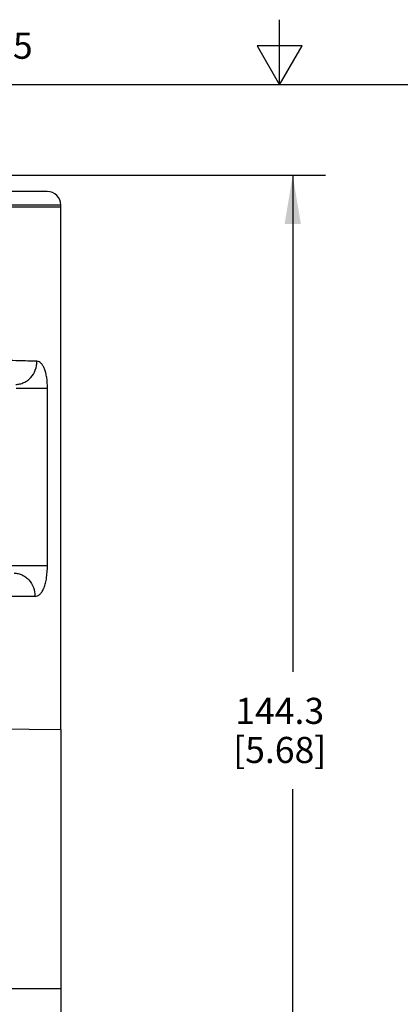
# Model space of a CAD drawing. Units: inches. Extents: x 0.4 to 16.6, y 0.6 to 10.4.
# Drawn here: x 7.5 to 9, y 6.6 to 10.4 of the extents above; entities that cross this region are included whole.
import ezdxf

# ---------------------------------------------------------------- set-up
doc = ezdxf.new("R2010")
doc.units = ezdxf.units.IN
doc.header["$LTSCALE"] = 0.935
doc.header["$MEASUREMENT"] = 0
doc.layers.get('0').update_dxf_attribs({"linetype": 'CONTINUOUS'})
doc.layers.add('AXIS', color=7, linetype='CONTINUOUS')
doc.layers.add('DRIVEN_DIMS', color=7, linetype='CONTINUOUS')
doc.styles.add('TEXTSTYLE_2', font='txt', dxfattribs={"width": 0.8})
doc.dimstyles.new('DIMSTYLE_1', dxfattribs={"dimtxt": 0.1, "dimasz": 0.1875, "dimexe": 0.125, "dimexo": 0.0625, "dimgap": 0.1, "dimtad": 0, "dimtih": 1, "dimtoh": 1, "dimdec": 1, "dimlfac": 1.333333, "dimzin": 4, "dimdsep": 46, "dimtxsty": 'STANDARD', "dimblk": '_FILLED', "dimblk1": '_FILLED', "dimblk2": '_FILLED', "dimcen": 0.09, "dimadec": 0, "dimazin": 0, "dimtp": 0.005, "dimtm": 0.005, "dimtfac": 1, "dimtdec": 1, "dimtofl": 0, "dimtmove": 0, "dimatfit": 3, "dimldrblk": '_FILLED', "dimfxl": 1, "dimtolj": 1, "dimtzin": 4, "dimarcsym": 0})

# ---------------------------------------------------------------- blocks, each defined once
blk = doc.blocks.new('_FILLED')
at = {"color": 0, "linetype": 'BYBLOCK'}
blk.add_solid([(0, 0), (-1, 0.167), (-1, -0.167)], dxfattribs=at)
blk = doc.blocks.new('*D1')
at = {"layer": 'DRIVEN_DIMS', "color": 7, "linetype": 'CONTINUOUS'}
for p, q in [((6.6898, 9.7652), (8.6755, 9.7652)), ((8.5505, 9.7652), (8.5505, 7.8598)), ((8.5505, 5.5044), (8.5505, 7.4098)), ((7.4815, 5.5044), (8.6755, 5.5044))]:
    blk.add_line(p, q, dxfattribs=at)
at = {"layer": 'DRIVEN_DIMS', "color": 7, "linetype": 'CONTINUOUS', "xscale": 0.1875, "yscale": 0.1875, "zscale": 0.1875}
for p, rotation in [((8.5505, 9.7652), 90), ((8.5505, 5.5044), 270)]:
    blk.add_blockref('_FILLED', p, dxfattribs=dict(at, rotation=rotation))
at = {"layer": 'DRIVEN_DIMS', "color": 7, "linetype": 'CONTINUOUS', "insert": (8.5005, 7.7598), "char_height": 0.1, "width": 0.6, "attachment_point": 2, "line_spacing_factor": 0.9}
blk.add_mtext('144.3\\P[5.68]', dxfattribs=at)

msp = doc.modelspace()

# ---------------------------------------------------------------- linework, layer by layer
at = {"color": 7, "linetype": 'CONTINUOUS'}
for p, q in [((8.5, 10.112), (8.5, 10.362)), ((8.4134, 10.262), (8.5, 10.112)), ((8.5866, 10.262), (8.4134, 10.262)), ((8.5, 10.112), (8.5866, 10.262)), ((16.38, 10.112), (0.62, 10.112)), ((7.609, 9.7027), (5.6455, 9.7027)), ((5.5938, 9.6511), (7.6607, 9.6511)), ((7.49, 8.9477), (7.6095, 8.9477)), ((7.6095, 8.2677), (7.6095, 8.9477)), ((7.4323, 8.2677), (7.6095, 8.2677)), ((7.6607, 7.6386), (7.6607, 8.2382)), ((5.6928, 8.1496), (7.5617, 8.1496)), ((6.6273, 7.6476), (7.6607, 7.6386)), ((7.6607, 6.6437), (5.5938, 6.6437))]:
    msp.add_line(p, q, dxfattribs=at)
msp.add_arc((7.609, 9.6511), 0.0517, 0, 90, dxfattribs=at)
for points, knots in [([(7.5692, 9.0511), (7.5457, 9.0519), (7.4928, 9.0534), (7.3658, 9.056), (7.1727, 9.0585), (6.9116, 9.0604), (6.6273, 9.061), (6.343, 9.0604), (6.0819, 9.0585), (5.8888, 9.056), (5.7617, 9.0534), (5.7088, 9.0519), (5.6853, 9.0511)], [0, 0, 0, 0, 0.037383, 0.084248, 0.202417, 0.344874, 0.499994, 0.655115, 0.797573, 0.915745, 0.962612, 1, 1, 1, 1]), ([(7.4885, 8.9625), (7.4937, 8.9625), (7.5043, 8.9638), (7.5195, 8.969), (7.5335, 8.9773), (7.55, 8.9922), (7.5649, 9.0168), (7.5691, 9.0396), (7.5692, 9.0511)], [0, 0, 0, 0, 0.119318, 0.239799, 0.361971, 0.48634, 0.740373, 1, 1, 1, 1]), ([(7.6095, 8.9477), (7.6095, 8.9613), (7.6082, 8.9811), (7.6035, 9.0058), (7.5989, 9.0212), (7.5931, 9.0338), (7.5862, 9.0432), (7.5782, 9.0494), (7.5721, 9.051), (7.5692, 9.0511)], [0, 0, 0, 0, 0.343782, 0.497962, 0.633884, 0.749694, 0.846116, 0.927029, 1, 1, 1, 1]), ([(7.4816, 8.2382), (7.4868, 8.2382), (7.4974, 8.237), (7.5125, 8.2319), (7.5265, 8.2236), (7.5429, 8.2087), (7.5576, 8.1839), (7.5617, 8.1611), (7.5617, 8.1496)], [0, 0, 0, 0, 0.118982, 0.239039, 0.36082, 0.484942, 0.739168, 1, 1, 1, 1]), ([(7.5617, 8.1496), (7.5651, 8.1496), (7.5723, 8.1511), (7.5819, 8.1579), (7.5902, 8.1687), (7.597, 8.1831), (7.6025, 8.2008), (7.608, 8.2292), (7.6095, 8.252), (7.6095, 8.2677)], [0, 0, 0, 0, 0.074952, 0.156417, 0.252495, 0.367613, 0.502855, 0.656547, 1, 1, 1, 1])]:
    msp.add_open_spline(points, degree=3, knots=knots, dxfattribs=at)
at = {"layer": 'AXIS', "color": 7, "linetype": 'CONTINUOUS'}
for p, q in [((5.5938, 9.6437), (7.6607, 9.6437)), ((7.6607, 8.2382), (7.6607, 9.6511)), ((7.6607, 7.6386), (7.6607, 6.1711))]:
    msp.add_line(p, q, dxfattribs=at)

# ---------------------------------------------------------------- texts
at = {"color": 7, "linetype": 'CONTINUOUS', "insert": (7.515, 10.312), "char_height": 0.1, "width": 0.08, "attachment_point": 2, "line_spacing_factor": 0.9, "style": 'TEXTSTYLE_2'}
msp.add_mtext('5', dxfattribs=at)

# ---------------------------------------------------------------- dimensions: what is measured, and where the dimension line sits
at = {"layer": 'DRIVEN_DIMS', "color": 7, "linetype": 'CONTINUOUS'}
dim = msp.add_linear_dim(base=(8.5505, 9.7652), p1=(7.419, 5.5044), p2=(6.6273, 9.7652), angle=90, dimstyle='DIMSTYLE_1', dxfattribs=at)
dim.commit()
dim.dimension.update_dxf_attribs({"geometry": '*D1', "text_midpoint": (8.5505, 7.6348), "dimtype": 160})

doc.saveas('drawing.dxf')
